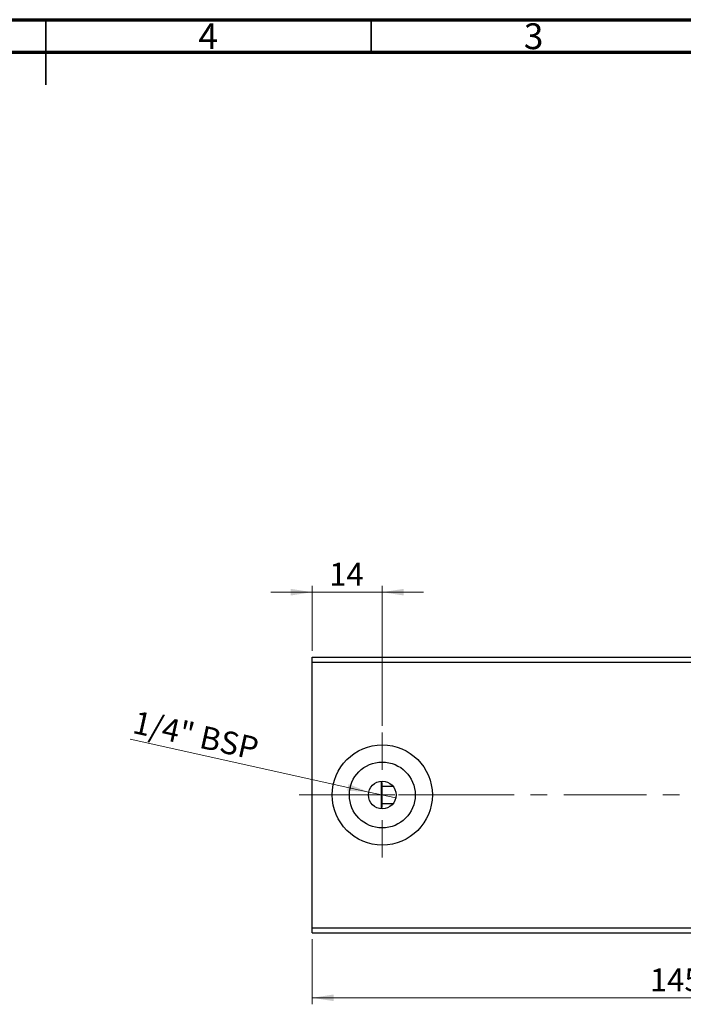
# Model space of a CAD drawing. Units: millimetres. Extents: x 15 to 415, y 5 to 292.
# Drawn here: x 211 to 313, y 141 to 292 of the extents above; entities that cross this region are included whole.
import ezdxf

# ---------------------------------------------------------------- set-up
doc = ezdxf.new("R2010")
doc.units = ezdxf.units.MM
doc.linetypes.add('CENTERX2', pattern=[20.32, 12.7, -2.54, 2.54, -2.54])
doc.styles.add('SLDTEXTSTYLE0', font='TXT', dxfattribs={"width": 0.75})
doc.dimstyles.new('SLDDIMSTYLE0', dxfattribs={"dimtxt": 3.5, "dimasz": 3.302, "dimexe": 0, "dimexo": 0.0625, "dimgap": 0.875, "dimtad": 1, "dimdec": 0, "dimlfac": 1.3, "dimrnd": 1e-09, "dimzin": 12, "dimdsep": 46, "dimtxsty": 'SLDTEXTSTYLE0', "dimsah": 1, "dimcen": 0.09, "dimadec": 0, "dimazin": 3, "dimtfac": 1, "dimtdec": 0, "dimtofl": 0, "dimtmove": 0, "dimatfit": 3, "dimfxl": 1, "dimfrac": 2, "dimtolj": 1, "dimtzin": 12, "dimarcsym": 0})
doc.dimstyles.new('SLDDIMSTYLE2', dxfattribs={"dimtxt": 3.5, "dimasz": 3.302, "dimexe": 0, "dimexo": 0.0625, "dimgap": 0.875, "dimtad": 1, "dimdec": 0, "dimlfac": 1.3, "dimrnd": 1e-09, "dimzin": 12, "dimdsep": 46, "dimtxsty": 'SLDTEXTSTYLE0', "dimsah": 1, "dimcen": 0.09, "dimadec": 0, "dimazin": 3, "dimtfac": 1, "dimtdec": 0, "dimtmove": 0, "dimatfit": 0, "dimfxl": 1, "dimfrac": 2, "dimtolj": 1, "dimtzin": 12, "dimarcsym": 0})
doc.dimstyles.new('SLDDIMSTYLE5', dxfattribs={"dimtxt": 3.5, "dimasz": 3.302, "dimexe": 0, "dimexo": 0.0625, "dimgap": 0.875, "dimtad": 1, "dimdec": 1, "dimlfac": 1.3, "dimrnd": 1e-09, "dimzin": 12, "dimdsep": 46, "dimtxsty": 'SLDTEXTSTYLE0', "dimblk1": 'NONE', "dimsah": 1, "dimcen": 0, "dimadec": 0, "dimazin": 3, "dimtfac": 1, "dimtmove": 0, "dimatfit": 3, "dimldrblk": 'NONE', "dimfxl": 1, "dimfrac": 2, "dimtolj": 1, "dimtzin": 12, "dimarcsym": 0})

# ---------------------------------------------------------------- blocks, each defined once
blk = doc.blocks.new('_D_8')
at = {"color": 7, "linetype": 'Continuous', "lineweight": 0}
for p, q in [((255.94, 150.75), (255.94, 140.75)), ((367.48, 150.75), (367.48, 140.75)), ((255.94, 141.75), (367.48, 141.75))]:
    blk.add_line(p, q, dxfattribs=at)
at = {"color": 7, "linetype": 'Continuous', "lineweight": 18}
for points in [[(255.94, 141.75), (259.24, 141.24), (259.24, 142.26)], [(367.48, 141.75), (364.18, 142.26), (364.18, 141.24)]]:
    blk.add_solid(points, dxfattribs=at)
at = {"color": 7, "linetype": 'Continuous', "lineweight": 18, "insert": (307.83, 146.26), "char_height": 3.5, "attachment_point": 1, "style": 'SLDTEXTSTYLE0'}
blk.add_mtext('145', dxfattribs=at)
blk = doc.blocks.new('_D_10')
at = {"color": 7, "linetype": 'Continuous', "lineweight": 0}
for p, q in [((255.94, 195.06), (255.94, 205.06)), ((266.71, 183.52), (266.71, 205.06)), ((255.94, 204.06), (249.59, 204.06)), ((266.71, 204.06), (255.94, 204.06)), ((266.71, 204.06), (273.06, 204.06))]:
    blk.add_line(p, q, dxfattribs=at)
at = {"color": 7, "linetype": 'Continuous', "lineweight": 18}
for points in [[(255.94, 204.06), (252.64, 204.57), (252.64, 203.55)], [(266.71, 204.06), (270.01, 203.55), (270.01, 204.57)]]:
    blk.add_solid(points, dxfattribs=at)
at = {"color": 7, "linetype": 'Continuous', "lineweight": 18, "insert": (258.55, 208.57), "char_height": 3.5, "attachment_point": 1, "style": 'SLDTEXTSTYLE0'}
blk.add_mtext('14', dxfattribs=at)
blk = doc.blocks.new('_D_12')
at = {"color": 7, "linetype": 'Continuous', "lineweight": 0}
for q in [(227.95, 181.48), (268.77, 172.45)]:
    blk.add_line((264.64, 173.36), q, dxfattribs=at)
at = {"color": 7, "linetype": 'Continuous', "lineweight": 18}
blk.add_solid([(264.64, 173.36), (261.53, 174.57), (261.31, 173.58)], dxfattribs=at)
at = {"color": 7, "linetype": 'Continuous', "lineweight": 18, "insert": (228.92, 185.88), "char_height": 3.5, "attachment_point": 1, "rotation": 347.5203, "style": 'SLDTEXTSTYLE0'}
blk.add_mtext('1/4" BSP', dxfattribs=at)
blk = doc.blocks.new('_None')
blk = doc.blocks.new('SW_CENTERMARKSYMBOL_9')
at = {"color": 0, "linetype": 'Continuous', "lineweight": 18}
for p, q in [((0, 3.85), (0, 9.62)), ((0, 0), (0, 1.92)), ((-3.85, 0), (-9.62, 0)), ((0, 0), (-1.92, 0)), ((0, 0), (0, -1.92)), ((0, 0), (1.92, 0)), ((3.85, 0), (9.62, 0)), ((0, -3.85), (0, -9.62))]:
    blk.add_line(p, q, dxfattribs=at)

msp = doc.modelspace()

# ---------------------------------------------------------------- linework, layer by layer
at = {"color": 7, "linetype": 'Continuous', "lineweight": 70}
for p, q in [((15, 292), (415, 292)), ((20, 287), (410, 287))]:
    msp.add_line(p, q, dxfattribs=at)
at = {"color": 7, "linetype": 'Continuous', "lineweight": 35}
for p, q in [((215, 292), (215, 282)), ((215, 287), (215, 292)), ((265, 287), (265, 292))]:
    msp.add_line(p, q, dxfattribs=at)
at = {"color": 7, "linetype": 'Continuous', "lineweight": 25}
for p, q in [((255.94, 193.2908), (255.94, 194.06)), ((255.94, 194.06), (367.4785, 194.06)), ((255.94, 152.5215), (255.94, 193.2908)), ((255.94, 193.2908), (367.4785, 193.2908)), ((266.5554, 175.0159), (266.5554, 170.7964)), ((266.5554, 174.28), (268.3177, 174.28)), ((268.3177, 171.5323), (266.5554, 171.5323)), ((255.94, 152.5215), (367.4785, 152.5215)), ((255.94, 151.7523), (255.94, 152.5215)), ((255.94, 151.7523), (367.4785, 151.7523))]:
    msp.add_line(p, q, dxfattribs=at)
at = {"color": 7, "linetype": 'CENTERX2', "lineweight": 18}
msp.add_line((253.94, 172.9062), (369.4785, 172.9062), dxfattribs=at)
at = {"color": 7, "linetype": 'Continuous', "lineweight": 25}
for radius in [7.6923, 5.0615, 2.1154]:
    msp.add_circle((266.7092, 172.9062), radius, dxfattribs=at)

# ---------------------------------------------------------------- block references
at = {"color": 7, "linetype": 'Continuous', "lineweight": 0}
msp.add_blockref('SW_CENTERMARKSYMBOL_9', (266.7092, 172.9062), dxfattribs=at)

# ---------------------------------------------------------------- texts
at = {"color": 7, "linetype": 'Continuous', "lineweight": 0, "char_height": 3.9688, "attachment_point": 2, "style": 'SLDTEXTSTYLE0'}
for s, insert in [('4', (239.96, 291.4462)), ('3', (289.96, 291.4462))]:
    msp.add_mtext(s, dxfattribs=dict(at, insert=insert))

# ---------------------------------------------------------------- dimensions: what is measured, and where the dimension line sits
at = {"color": 7, "linetype": 'Continuous', "lineweight": 18}
for base, p1, p2, dimstyle, picture, middle in [((255.94, 204.06), (266.7092, 182.5215), (255.94, 194.06), 'SLDDIMSTYLE2', '_D_10', (261.1356, 204.06)), ((367.4785, 141.7523), (255.94, 151.7523), (367.4785, 151.7523), 'SLDDIMSTYLE0', '_D_8', (311.7092, 141.7523))]:
    dim = msp.add_linear_dim(base=base, p1=p1, p2=p2, dimstyle=dimstyle, dxfattribs=at)
    dim.commit()
    dim.dimension.update_dxf_attribs({"geometry": picture, "text_midpoint": middle, "dimtype": 160})
dim = msp.add_diameter_dim_2p(p1=(268.7746, 172.449), p2=(264.6438, 173.3633), text='1/4" BSP', dimstyle='SLDDIMSTYLE5', override={"dimpost": '<>'}, dxfattribs=at)
dim.commit()
dim.dimension.update_dxf_attribs({"geometry": '_D_12', "text_midpoint": (236.4745, 179.5978), "dimtype": 163})

doc.saveas('drawing.dxf')
